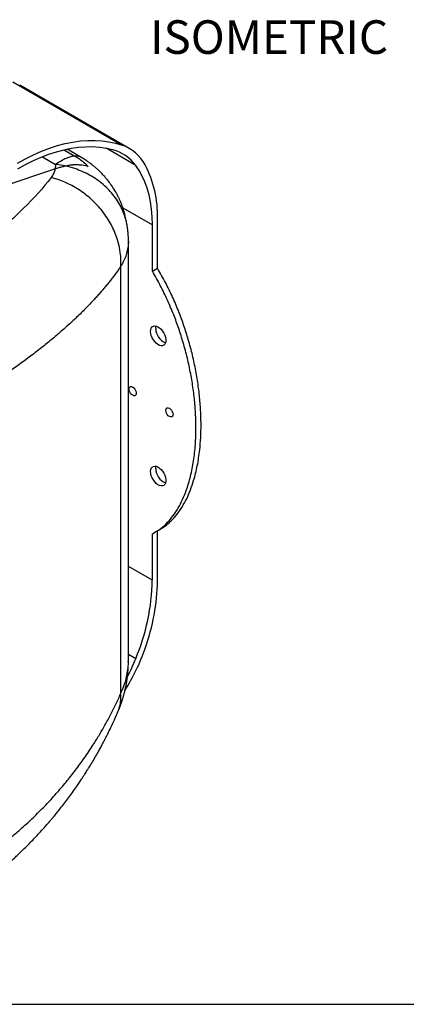
# Model space of a CAD drawing. Units: millimetres. Extents: x 69 to 1126, y 56 to 792.
# Drawn here: x 688 to 816, y 56 to 381 of the extents above; entities that cross this region are included whole.
import ezdxf

# ---------------------------------------------------------------- set-up
doc = ezdxf.new("R2010")
doc.units = ezdxf.units.MM
doc.layers.add('10', color=1, linetype='Continuous')
doc.layers.add('细实线层', color=7, linetype='Continuous')
doc.styles.add('SLDTEXTSTYLE0', font='TXT', dxfattribs={"width": 0.7})

msp = doc.modelspace()

# ---------------------------------------------------------------- linework, layer by layer
at = {"color": 7, "linetype": 'Continuous', "lineweight": 25}
for p, q in [((685.9, 360.72), (722.11, 339.82)), ((724.42, 338.76), (688.22, 359.66)), ((695.75, 335.96), (700.13, 333.43)), ((702.99, 338.23), (706.48, 336.22)), ((703.06, 338.18), (706.48, 336.21)), ((708.47, 335.83), (703.96, 338.44)), ((726.65, 333.09), (716.81, 338.77)), ((700.13, 333.43), (699.99, 331.97)), ((703.37, 332.9), (702.62, 332.7)), ((710.84, 332.77), (710.85, 332.78)), ((722.38, 319.08), (732.14, 313.45)), ((732.14, 298.08), (732.14, 313.45)), ((733.83, 299.06), (733.83, 315.57)), ((724.2, 308.26), (724.09, 311.09)), ((724.21, 169.07), (724.21, 308.24)), ((721.71, 158.45), (721.71, 299.75)), ((732.14, 298.08), (733.83, 299.06)), ((733.01, 211.71), (734.71, 212.69)), ((733.83, 195.7), (733.83, 212.18)), ((732.14, 195.87), (732.14, 211.24)), ((732.14, 195.87), (724.21, 200.44)), ((726.65, 169.89), (724.21, 171.3)), ((724.18, 168.96), (724.18, 169.07)), ((724.19, 168.2), (724.2, 168.96))]:
    msp.add_line(p, q, dxfattribs=at)
at = {"color": 7, "linetype": 'Continuous', "lineweight": 25, "flags": 128}
for points in [[(687.45, 333.87), (690.12, 335.33), (692.79, 336.65), (695.44, 337.81), (698.08, 338.82), (700.69, 339.66), (703.27, 340.34), (705.82, 340.85), (708.32, 341.2), (710.77, 341.39), (713.17, 341.41), (715.51, 341.26), (717.78, 340.94), (719.98, 340.46), (722.11, 339.82)], [(719.05, 338.29), (716.91, 338.76), (714.7, 339.07), (712.43, 339.21), (710.1, 339.2), (707.72, 339.02), (705.29, 338.69), (702.82, 338.19), (700.31, 337.53), (697.78, 336.71), (695.21, 335.74), (692.64, 334.61), (690.04, 333.33), (687.45, 331.91)], [(732.14, 313.45), (732.07, 316.07), (731.86, 318.6), (731.51, 321.03), (731.03, 323.36), (730.41, 325.57), (729.67, 327.65), (728.79, 329.61), (727.78, 331.42), (726.65, 333.09)], [(731.57, 278.17), (731.63, 278.77), (731.8, 279.27), (732.09, 279.65), (732.47, 279.9), (732.92, 279.99), (733.43, 279.93), (733.98, 279.72), (734.53, 279.37), (735.06, 278.89), (735.54, 278.31), (735.96, 277.66), (736.3, 276.96), (736.53, 276.25), (736.65, 275.56), (736.65, 274.93), (736.53, 274.37), (736.3, 273.93), (735.96, 273.62), (735.54, 273.45), (735.06, 273.43), (734.53, 273.57), (733.98, 273.85), (733.43, 274.26), (732.92, 274.8), (732.47, 275.41), (732.09, 276.09), (731.8, 276.8), (731.63, 277.51), (731.57, 278.17)], [(733.27, 279.15), (733.33, 279.75), (733.38, 279.94)], [(724.44, 259.1), (724.5, 259.49), (724.67, 259.77), (724.93, 259.93), (725.26, 259.93), (725.63, 259.78), (726, 259.51), (726.33, 259.12), (726.59, 258.66), (726.76, 258.18), (726.82, 257.73), (726.76, 257.34), (726.59, 257.05), (726.33, 256.9), (726, 256.9), (725.63, 257.04), (725.26, 257.32), (724.93, 257.71), (724.67, 258.16), (724.5, 258.64), (724.44, 259.1)], [(736.6, 252.08), (736.66, 252.47), (736.83, 252.75), (737.09, 252.9), (737.42, 252.91), (737.79, 252.76), (738.16, 252.48), (738.49, 252.1), (738.75, 251.64), (738.92, 251.16), (738.98, 250.71), (738.92, 250.32), (738.75, 250.03), (738.49, 249.88), (738.16, 249.88), (737.79, 250.02), (737.42, 250.3), (737.09, 250.68), (736.83, 251.14), (736.66, 251.62), (736.6, 252.08)], [(731.57, 231.79), (731.63, 232.39), (731.8, 232.89), (732.09, 233.27), (732.47, 233.52), (732.92, 233.61), (733.43, 233.55), (733.98, 233.34), (734.53, 232.99), (735.06, 232.51), (735.54, 231.93), (735.96, 231.28), (736.3, 230.58), (736.53, 229.87), (736.65, 229.18), (736.65, 228.55), (736.53, 227.99), (736.3, 227.55), (735.96, 227.24), (735.54, 227.07), (735.06, 227.05), (734.53, 227.19), (733.98, 227.47), (733.43, 227.89), (732.92, 228.42), (732.47, 229.04), (732.09, 229.72), (731.8, 230.42), (731.63, 231.13), (731.57, 231.79)], [(733.27, 232.77), (733.33, 233.37), (733.38, 233.56)]]:
    msp.add_lwpolyline(points, dxfattribs=at)
at = {"color": 7, "linetype": 'Continuous', "lineweight": 25}
for centre, radius, start, end in [((717.34, 326.51), 14.14, 28.6259, 70.2861), ((715.56, 325.02), 13.72, 36.0578, 75.2925), ((696.81, 302.8), 30.81, 77.5588, 83.828), ((698.17, 316.68), 35.68, 358.224, 27.7358), ((738.39, 279.22), 5.12, 180.7987, 248.9903), ((738.39, 232.85), 5.12, 180.7987, 248.9903), ((661.26, 197.26), 70.88, 337.2901, 358.8742), ((664.12, 196.81), 69.72, 340.2734, 359.0912), ((665.77, 195.54), 67.74, 327.7904, 340.8149), ((663.97, 195.03), 67.53, 332.5674, 338.1457)]:
    msp.add_arc(centre, radius, start, end, dxfattribs=at)
msp.add_ellipse((622.43, -147.18), major_axis=(286.94, 464.6), ratio=0.596196, start_param=0.607318, end_param=0.687005, dxfattribs=at)
for points, knots in [([(706.48, 336.22), (706.04, 336.16), (705.17, 336.04), (703.63, 335.47), (701.96, 334.64), (700.74, 333.83), (700.13, 333.43)], [0, 0, 0, 0, 0.253709, 0.504886, 0.753619, 1, 1, 1, 1]), ([(706.48, 336.22), (707, 335.9), (708.04, 335.26), (709.52, 334.12), (710.37, 333.26), (710.85, 332.78)], [0, 0, 0, 0, 0.30604, 0.612046, 1, 1, 1, 1]), ([(708.46, 335.81), (708.4, 335.85), (708.14, 336.05), (707.5, 336.21), (706.82, 336.21), (706.48, 336.21)], [0, 0, 0, 0, 0.107212, 0.552908, 1, 1, 1, 1]), ([(723.83, 313.02), (723.78, 313.3), (723.68, 313.85), (723.49, 314.83), (723.27, 315.89), (723.05, 316.86), (722.79, 317.83), (722.4, 319.07), (721.86, 320.55), (721.21, 322.03), (720.61, 323.23), (720.04, 324.27), (719.26, 325.58), (718.22, 327.11), (717.02, 328.65), (715.87, 329.95), (714.87, 330.98), (714.01, 331.79), (713.22, 332.49), (712.5, 333.09), (711.79, 333.64), (710.95, 334.25), (709.85, 335.01), (708.96, 335.53), (708.47, 335.83)], [0, 0, 0, 0, 0.038531, 0.075813, 0.110319, 0.145566, 0.180218, 0.213888, 0.278468, 0.33936, 0.377466, 0.416107, 0.465163, 0.5357, 0.608856, 0.670443, 0.71727, 0.759943, 0.794729, 0.828066, 0.858741, 0.889734, 0.938324, 1, 1, 1, 1]), ([(703.45, 332.89), (703.05, 332.8), (702.27, 332.63), (701.12, 332.32), (700.37, 332.09), (699.99, 331.97)], [0, 0, 0, 0, 0.354849, 0.677281, 1, 1, 1, 1]), ([(708.06, 333.24), (707.81, 333.26), (706.95, 333.34), (705.38, 333.25), (704.04, 333.02), (703.37, 332.9)], [0, 0, 0, 0, 0.169907, 0.584949, 1, 1, 1, 1]), ([(710.85, 332.78), (709.93, 332.97), (708.32, 333.31), (705.81, 333.28), (704.24, 333.02), (703.45, 332.89)], [0, 0, 0, 0, 0.401089, 0.699, 1, 1, 1, 1]), ([(708.68, 334.73), (708.73, 334.69), (708.84, 334.63), (708.92, 334.55), (708.95, 334.52)], [0, 0, 0, 0, 0.5569898, 1, 1, 1, 1]), ([(698.61, 329.11), (696.02, 325.74), (692.99, 322.35), (687.79, 317.22), (685.94, 315.5), (682.02, 312.04), (679.94, 310.3), (675.58, 306.8), (673.29, 305.05), (668.53, 301.56), (666.07, 299.82), (658.39, 294.62), (652.91, 291.16), (647.06, 287.71)], [0, 0, 0, 0, 0.25, 0.25, 0.375, 0.375, 0.5, 0.5, 0.625, 0.625, 0.75, 0.75, 1, 1, 1, 1]), ([(721.71, 299.75), (721.86, 302.58), (721.5, 305.7), (719.98, 310.41), (718.65, 313.57), (715.72, 318.05), (712, 322.02), (706.3, 326.35), (701.6, 328.33), (698.61, 329.11)], [0, 0, 0, 0, 0.25, 0.25, 0.375, 0.5, 0.625, 0.75, 1, 1, 1, 1]), ([(724.03, 311.09), (723.99, 311.66), (723.88, 313.43), (723.19, 315.95), (722.14, 318.62), (720.95, 320.86), (719.49, 323), (717.78, 325.01), (715.84, 326.85), (713.71, 328.5), (711.41, 329.92), (709, 331.13), (707.3, 331.75), (706.46, 332.05)], [0, 0, 0, 0, 0.061735, 0.190462, 0.278711, 0.368444, 0.459224, 0.550605, 0.642103, 0.73325, 0.823566, 0.912622, 1, 1, 1, 1]), ([(724.1, 310.98), (724.07, 311.28), (724.03, 311.75), (723.94, 312.33), (723.9, 312.55)], [0, 0, 0, 0, 0.626841, 1, 1, 1, 1]), ([(724.18, 308.26), (724.19, 307.97), (724.21, 307.04), (723.99, 305.46), (723.51, 303.53), (722.77, 301.62), (722.07, 300.38), (721.71, 299.75)], [0, 0, 0, 0, 0.09732, 0.321334, 0.545783, 0.770853, 1, 1, 1, 1]), ([(721.71, 299.75), (721.58, 299.55), (721.3, 299.16), (720.89, 298.57), (720.47, 297.98), (720.04, 297.4), (719.61, 296.81), (719.17, 296.23), (718.73, 295.65), (718.28, 295.08), (717.82, 294.5), (717.36, 293.93), (716.9, 293.36), (716.43, 292.79), (715.95, 292.23), (715.47, 291.66), (714.98, 291.1), (714.49, 290.54), (714, 289.99), (713.5, 289.43), (712.99, 288.88), (711.75, 287.54), (709.7, 285.41), (706.73, 282.51), (703.63, 279.66), (700.36, 276.8), (696.9, 273.94), (693.25, 271.07), (689.47, 268.23), (686.32, 265.97), (683.9, 264.28), (682.25, 263.15), (680.58, 262.02), (678.89, 260.9), (677.17, 259.78), (675.43, 258.67), (673.68, 257.56), (671.9, 256.45), (670.1, 255.35), (668.88, 254.62), (668.27, 254.26)], [0, 0, 0, 0, 0.01291, 0.02577, 0.038581, 0.051341, 0.064053, 0.076714, 0.089327, 0.101889, 0.114402, 0.126866, 0.13928, 0.151645, 0.16396, 0.176226, 0.188443, 0.20061, 0.212728, 0.224796, 0.236815, 0.248785, 0.312648, 0.375688, 0.437909, 0.499316, 0.562813, 0.625813, 0.688319, 0.750338, 0.775457, 0.80054, 0.825589, 0.850604, 0.875585, 0.900533, 0.925448, 0.950331, 0.975181, 1, 1, 1, 1]), ([(732.14, 211.24), (732.94, 211.69), (734.56, 212.6), (736.71, 214.46), (738.64, 216.63), (740.35, 219.1), (741.83, 221.81), (743.09, 224.73), (744.32, 228.33), (745.39, 232.72), (746.19, 237.96), (746.58, 243.49), (746.57, 248.9), (746.26, 254.12), (745.7, 259.09), (744.87, 264.16), (743.77, 269.31), (742.44, 274.29), (740.92, 279.1), (739.2, 283.8), (737.17, 288.58), (734.84, 293.41), (733.03, 296.52), (732.14, 298.08)], [0, 0, 0, 0, 0.041081, 0.082554, 0.124162, 0.165805, 0.207327, 0.248276, 0.289229, 0.349635, 0.410048, 0.470424, 0.530802, 0.579727, 0.628832, 0.677974, 0.727034, 0.775921, 0.818922, 0.861917, 0.907933, 0.954032, 1, 1, 1, 1]), ([(748.26, 247.31), (748.25, 248.29), (748.22, 250.85), (747.95, 255.1), (747.4, 260.07), (746.57, 265.14), (745.47, 270.29), (744.14, 275.27), (742.62, 280.07), (740.9, 284.78), (738.87, 289.56), (736.53, 294.39), (734.73, 297.5), (733.83, 299.06)], [0, 0, 0, 0, 0.061664, 0.159508, 0.25771, 0.355989, 0.454102, 0.551871, 0.637867, 0.723853, 0.815877, 0.90807, 1, 1, 1, 1]), ([(734.69, 212.74), (735.2, 213.03), (736.52, 213.78), (738.37, 215.42), (740.31, 217.57), (742.03, 220.04), (743.52, 222.77), (744.79, 225.71), (746.01, 229.3), (747.09, 233.69), (747.81, 238.49), (748.19, 243.05), (748.24, 245.88), (748.26, 247.31)], [0, 0, 0, 0, 0.054206, 0.138764, 0.223338, 0.310082, 0.396838, 0.481067, 0.565636, 0.689692, 0.814642, 0.907157, 1, 1, 1, 1]), ([(720.64, 152.06), (720.9, 152.67), (721.37, 153.8), (721.91, 155.33), (722.31, 156.57), (722.64, 157.66), (722.93, 158.77), (723.23, 160.02), (723.48, 161.26), (723.68, 162.4), (723.82, 163.35), (723.95, 164.35), (724.07, 165.6), (724.17, 166.87), (724.18, 167.73), (724.19, 168.01)], [0, 0, 0, 0, 0.121853, 0.221105, 0.297908, 0.359484, 0.428875, 0.507824, 0.592649, 0.661097, 0.718894, 0.769747, 0.843777, 0.947602, 1, 1, 1, 1]), ([(721.71, 158.45), (722.07, 159.25), (722.77, 160.84), (723.51, 163.25), (723.99, 165.66), (724.21, 167.56), (724.19, 168.66), (724.18, 168.96)], [0, 0, 0, 0, 0.232366, 0.460593, 0.688195, 0.91536, 1, 1, 1, 1]), ([(668.27, 98.51), (668.58, 98.7), (669.19, 99.08), (670.1, 99.65), (671, 100.23), (671.9, 100.82), (672.79, 101.41), (673.68, 102.01), (674.56, 102.62), (675.44, 103.22), (676.31, 103.84), (677.18, 104.46), (678.04, 105.08), (678.9, 105.71), (679.75, 106.35), (680.59, 106.99), (681.43, 107.64), (682.27, 108.29), (683.1, 108.95), (683.92, 109.61), (684.74, 110.28), (686.61, 111.83), (689.47, 114.31), (693.24, 117.82), (696.87, 121.47), (700.32, 125.21), (703.6, 129.05), (706.71, 132.98), (709.69, 137.06), (711.92, 140.39), (713.5, 142.89), (714.49, 144.52), (715.47, 146.17), (716.43, 147.85), (717.36, 149.55), (718.28, 151.28), (719.17, 153.04), (720.05, 154.82), (720.9, 156.62), (721.44, 157.84), (721.71, 158.45)], [0, 0, 0, 0, 0.012425, 0.024857, 0.037297, 0.049746, 0.062202, 0.074666, 0.087138, 0.099618, 0.112107, 0.124604, 0.137109, 0.149622, 0.162144, 0.174674, 0.187212, 0.199759, 0.212315, 0.224879, 0.237452, 0.250033, 0.311758, 0.373958, 0.43664, 0.499808, 0.561393, 0.623806, 0.687051, 0.751133, 0.775113, 0.799293, 0.823675, 0.848258, 0.873043, 0.89803, 0.923219, 0.94861, 0.974204, 1, 1, 1, 1]), ([(720.65, 152.18), (720.89, 152.76), (721.4, 154.03), (721.76, 156.13), (721.73, 157.69), (721.71, 158.45)], [0, 0, 0, 0, 0.294357, 0.653744, 1, 1, 1, 1]), ([(663.27, 86.2), (664.23, 86.8), (666.37, 88.15), (669.47, 90.26), (672.49, 92.4), (675.11, 94.35), (677.35, 96.09), (679.22, 97.6), (680.7, 98.83), (681.83, 99.78), (682.64, 100.48), (683.22, 100.99), (683.77, 101.47), (684.44, 102.06), (685.37, 102.91), (686.51, 103.95), (687.77, 105.13), (689.09, 106.4), (690.45, 107.75), (691.85, 109.16), (693.29, 110.67), (694.72, 112.2), (696.05, 113.67), (697.19, 114.96), (698.12, 116.04), (698.9, 116.95), (699.68, 117.89), (700.62, 119.03), (701.78, 120.47), (703.06, 122.11), (704.38, 123.86), (705.69, 125.67), (706.87, 127.33), (707.87, 128.79), (708.65, 129.95), (709.33, 130.99), (710.04, 132.08), (710.86, 133.38), (711.83, 134.96), (712.85, 136.66), (713.81, 138.34), (714.65, 139.83), (715.36, 141.13), (715.97, 142.29), (716.63, 143.56), (717.44, 145.15), (718.46, 147.24), (719.58, 149.63), (720.32, 151.33), (720.68, 152.17)], [0, 0, 0, 0, 0.036972, 0.08232, 0.122963, 0.158931, 0.190241, 0.216906, 0.23893, 0.254396, 0.266312, 0.274678, 0.280289, 0.290541, 0.304533, 0.322238, 0.34187, 0.362366, 0.383727, 0.405958, 0.429062, 0.453992, 0.47664, 0.49602, 0.512126, 0.524949, 0.536496, 0.553587, 0.575073, 0.599318, 0.62418, 0.649607, 0.675431, 0.69386, 0.709804, 0.723271, 0.736708, 0.754224, 0.775874, 0.800339, 0.822644, 0.842313, 0.859354, 0.873773, 0.88757, 0.908803, 0.935624, 0.968027, 1, 1, 1, 1])]:
    msp.add_open_spline(points, degree=3, knots=knots, dxfattribs=at)
for points in [[(706.46, 332.05), (705.44, 332.39), (704.4, 332.67), (703.37, 332.9)], [(700, 332), (699.79, 331), (699.33, 330.04), (698.61, 329.11)]]:
    msp.add_open_spline(points, degree=3, dxfattribs=at)
at = {"layer": '细实线层'}
msp.add_line((100.31, 55.53), (1050.01, 55.53), dxfattribs=at)

# ---------------------------------------------------------------- texts
at = {"layer": '10', "insert": (731.38, 381.14), "char_height": 11.113, "attachment_point": 1, "style": 'SLDTEXTSTYLE0'}
msp.add_mtext('ISOMETRIC', dxfattribs=at)

doc.saveas('drawing.dxf')
